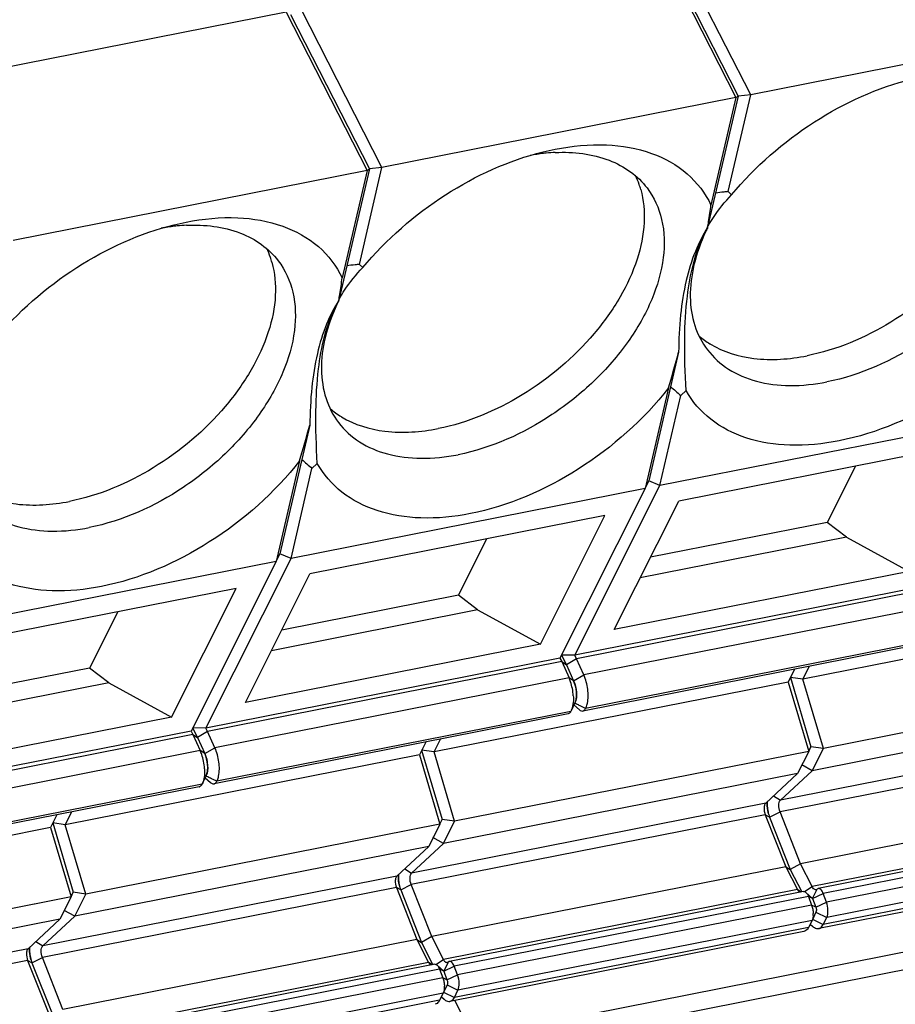
# Model space of a CAD drawing. Units: millimetres. Extents: x -3 to 844, y 0 to 594.
# Drawn here: x 222 to 232, y 463 to 475 of the extents above; entities that cross this region are included whole.
import ezdxf

# ---------------------------------------------------------------- set-up
doc = ezdxf.new("R2010")
doc.units = ezdxf.units.MM
doc.header["$LTSCALE"] = 46.255
doc.layers.get('0').update_dxf_attribs({"linetype": 'CONTINUOUS'})
doc.layers.add('02___PRT_ALL_AXES', color=7, linetype='CONTINUOUS')
doc.layers.add('FASEN', color=7, linetype='CONTINUOUS')

msp = doc.modelspace()

# ---------------------------------------------------------------- linework, layer by layer
at = {"color": 7, "linetype": 'CONTINUOUS'}
for p, q in [((232.88619, 469.54213), (229.42209, 468.85809)), ((231.49648, 469.26771), (231.16533, 468.60726)), ((228.6648, 467.34778), (229.42209, 468.85809)), ((228.55606, 468.68707), (225.09196, 468.00303)), ((227.79877, 467.17677), (228.55606, 468.68707)), ((231.16533, 468.60726), (229.09093, 468.19764)), ((231.39145, 468.43396), (231.16533, 468.60726)), ((231.39145, 468.43396), (228.96963, 467.95573)), ((231.39145, 468.43396), (232.1289, 468.03182)), ((227.16636, 468.41266), (226.8352, 467.75221)), ((224.33467, 466.49273), (225.09196, 468.00303)), ((232.1289, 468.03182), (228.6648, 467.34778)), ((224.22593, 467.83202), (220.76183, 467.14798)), ((223.46864, 466.32172), (224.22593, 467.83202)), ((226.8352, 467.75221), (224.7608, 467.34259)), ((227.06133, 467.57891), (226.8352, 467.75221)), ((222.83623, 467.55761), (222.50507, 466.89716)), ((227.06133, 467.57891), (224.6395, 467.10068)), ((227.06133, 467.57891), (227.79877, 467.17677)), ((227.79877, 467.17677), (224.33467, 466.49273)), ((232.45376, 467.21268), (228.29686, 466.39184)), ((222.50507, 466.89716), (220.43068, 466.48754)), ((222.7312, 466.72385), (222.50507, 466.89716)), ((222.7312, 466.72385), (220.30938, 466.24563)), ((222.7312, 466.72385), (223.46864, 466.32172)), ((228.12363, 466.35763), (223.96674, 465.53679)), ((223.46864, 466.32172), (220.00454, 465.63768)), ((223.79351, 465.50258), (219.63661, 464.68174)), ((235.21828, 465.12733), (231.06138, 464.30649)), ((235.22282, 464.65781), (231.06593, 463.83697)), ((230.88815, 464.27228), (226.73125, 463.45144)), ((230.8927, 463.80276), (226.73581, 462.98192)), ((226.55803, 463.41723), (222.40112, 462.59639)), ((226.79349, 462.99331), (227.00884, 462.56368))]:
    msp.add_line(p, q, dxfattribs=at)
at = {"color": 9, "linetype": 'CONTINUOUS'}
for p, q in [((227.00884, 462.56368), (234.59523, 464.06173)), ((227.02466, 462.3585), (234.61104, 463.85655))]:
    msp.add_line(p, q, dxfattribs=at)
at = {"layer": '02___PRT_ALL_AXES', "color": 7, "linetype": 'CONTINUOUS'}
for centre, radius, start, end in [((228.09639, 470.65056), 2.30456, 96.548425, 100.465288), ((228.08146, 470.77165), 2.18256, 95.679643, 96.521364), ((228.07223, 470.87061), 2.08317, 92.71533, 95.696552), ((228.03019, 472.25488), 0.98183, 19.029053, 25.685781), ((227.98803, 472.24012), 1.0265, 15.623864, 19.040909), ((223.76627, 469.79551), 2.30456, 96.548425, 100.465288), ((223.75133, 469.9166), 2.18256, 95.679643, 96.521364), ((223.7421, 470.01556), 2.08317, 92.71533, 95.696552), ((231.90711, 471.01452), 2.39035, 153.758443, 155.050829), ((223.70006, 471.39983), 0.98183, 19.029053, 25.685781), ((223.6579, 471.38507), 1.0265, 15.623864, 19.040909), ((227.57698, 470.15947), 2.39035, 153.758443, 155.050829), ((230.31136, 471.5561), 0.99907, 229.537407, 238.50419), ((230.33334, 471.59028), 1.0397, 238.455473, 238.743476), ((225.98123, 470.70105), 0.99907, 229.537407, 238.50419), ((226.00321, 470.73523), 1.0397, 238.455473, 238.743476)]:
    msp.add_arc(centre, radius, start, end, dxfattribs=at)
for points, knots in [([(233.30672, 473.37163), (233.34181, 473.24626), (233.366, 472.96563), (233.27555, 472.53269), (233.07101, 472.09052), (232.65591, 471.51219), (231.95793, 470.92144), (231.27571, 470.63253), (230.92888, 470.56404)], [0, 0, 0, 0, 0.09730833, 0.20615004, 0.32731215, 0.45880635, 0.73575226, 1, 1, 1, 1]), ([(233.38019, 473.38959), (233.4625, 473.28144), (233.58369, 473.01188), (233.59239, 472.54811), (233.44753, 472.05441), (233.16463, 471.56245), (232.76462, 471.10466), (232.12825, 470.5946), (231.55421, 470.3348), (231.16227, 470.2574)], [0, 0, 0, 0, 0.09319692, 0.19556632, 0.31186527, 0.44188215, 0.58186825, 0.72605072, 1, 1, 1, 1]), ([(227.97354, 472.95145), (228.18622, 472.96146), (228.50452, 472.92648), (228.85996, 472.73796), (228.99524, 472.60659), (229.05007, 472.53454)], [0, 0, 0, 0, 0.53454224, 0.77269293, 1, 1, 1, 1]), ([(228.9766, 472.51658), (229.01168, 472.39121), (229.03587, 472.11058), (228.94542, 471.67764), (228.74089, 471.23547), (228.32578, 470.65714), (227.62781, 470.06639), (226.94559, 469.77748), (226.59875, 469.70899)], [0, 0, 0, 0, 0.09730833, 0.20615004, 0.32731215, 0.45880635, 0.73575226, 1, 1, 1, 1]), ([(229.05007, 472.53454), (229.13237, 472.42639), (229.25356, 472.15683), (229.26226, 471.69306), (229.1174, 471.19936), (228.83451, 470.7074), (228.4345, 470.24961), (227.79813, 469.73955), (227.22409, 469.47975), (226.83215, 469.40235)], [0, 0, 0, 0, 0.09319692, 0.19556632, 0.31186527, 0.44188215, 0.58186825, 0.72605072, 1, 1, 1, 1]), ([(223.64342, 472.0964), (223.8561, 472.10641), (224.17439, 472.07143), (224.52983, 471.88291), (224.66511, 471.75154), (224.71994, 471.67949)], [0, 0, 0, 0, 0.53454224, 0.77269293, 1, 1, 1, 1]), ([(229.73982, 472.0228), (229.68133, 471.89706), (229.59041, 471.64685), (229.54158, 471.26815), (229.59179, 470.92025), (229.69484, 470.71902), (229.75964, 470.63386)], [0, 0, 0, 0, 0.2858567, 0.54455632, 0.77941663, 1, 1, 1, 1]), ([(224.71994, 471.67949), (224.80224, 471.57133), (224.92344, 471.30178), (224.93214, 470.83801), (224.78728, 470.34431), (224.50438, 469.85235), (224.10437, 469.39456), (223.468, 468.8845), (222.89396, 468.6247), (222.50202, 468.5473)], [0, 0, 0, 0, 0.09319692, 0.19556632, 0.31186527, 0.44188215, 0.58186825, 0.72605072, 1, 1, 1, 1]), ([(224.64647, 471.66153), (224.68156, 471.53616), (224.70575, 471.25553), (224.6153, 470.82259), (224.41076, 470.38042), (223.99566, 469.80209), (223.29768, 469.21134), (222.61546, 468.92243), (222.26863, 468.85394)], [0, 0, 0, 0, 0.09730833, 0.20615004, 0.32731215, 0.45880635, 0.73575226, 1, 1, 1, 1]), ([(225.40969, 471.16775), (225.3512, 471.04201), (225.26028, 470.79179), (225.21145, 470.41309), (225.26167, 470.0652), (225.36471, 469.86397), (225.42952, 469.77881)], [0, 0, 0, 0, 0.2858567, 0.54455632, 0.77941663, 1, 1, 1, 1]), ([(229.75964, 470.63386), (229.82708, 470.54524), (230.00229, 470.38679), (230.34203, 470.24565), (230.7404, 470.19915), (231.01894, 470.2291), (231.16227, 470.2574)], [0, 0, 0, 0, 0.21903101, 0.45329092, 0.71263303, 1, 1, 1, 1]), ([(229.79387, 470.70149), (229.9469, 470.60861), (230.33161, 470.49425), (230.72429, 470.52364), (230.92888, 470.56404)], [0, 0, 0, 0, 0.46189695, 1, 1, 1, 1]), ([(225.46374, 469.84644), (225.61677, 469.75356), (226.00148, 469.6392), (226.39416, 469.66859), (226.59875, 469.70899)], [0, 0, 0, 0, 0.46189695, 1, 1, 1, 1]), ([(225.42952, 469.77881), (225.49695, 469.69019), (225.67216, 469.53174), (226.0119, 469.3906), (226.41027, 469.34409), (226.68881, 469.37405), (226.83215, 469.40235)], [0, 0, 0, 0, 0.21903101, 0.45329092, 0.71263303, 1, 1, 1, 1]), ([(221.09939, 468.92376), (221.16683, 468.83514), (221.34203, 468.67669), (221.68177, 468.53555), (222.08014, 468.48904), (222.35868, 468.519), (222.50202, 468.5473)], [0, 0, 0, 0, 0.21903101, 0.45329092, 0.71263303, 1, 1, 1, 1]), ([(221.13362, 468.99139), (221.28664, 468.89851), (221.67135, 468.78415), (222.06403, 468.81354), (222.26863, 468.85394)], [0, 0, 0, 0, 0.46189695, 1, 1, 1, 1])]:
    msp.add_open_spline(points, degree=3, knots=knots, dxfattribs=at)
at = {"layer": 'FASEN', "color": 7, "linetype": 'CONTINUOUS'}
for p, q in [((230.26739, 473.62952), (229.31789, 475.48851)), ((229.14468, 475.45431), (230.09419, 473.59532)), ((229.19476, 475.42676), (230.12036, 473.61458)), ((224.81455, 474.59926), (220.65763, 473.77841)), ((224.81455, 474.59926), (225.76406, 472.74027)), ((224.86464, 474.57171), (225.79023, 472.75952)), ((225.93727, 472.77447), (224.98776, 474.63346)), ((234.42431, 474.45037), (230.26739, 473.62952)), ((230.09419, 473.59532), (225.93727, 472.77447)), ((230.12036, 473.61458), (229.76209, 472.07273)), ((230.09419, 473.59532), (229.80126, 472.33469)), ((230.00312, 472.49222), (230.26739, 473.62952)), ((230.09419, 473.59532), (230.12036, 473.61458)), ((230.26739, 473.62952), (230.12036, 473.61458)), ((227.83012, 472.95872), (227.97042, 472.98992)), ((225.76406, 472.74027), (221.60714, 471.91942)), ((225.79023, 472.75952), (225.43196, 471.21768)), ((225.76406, 472.74027), (225.47114, 471.47964)), ((225.673, 471.63717), (225.93727, 472.77447)), ((225.76406, 472.74027), (225.79023, 472.75952)), ((225.93727, 472.77447), (225.79023, 472.75952)), ((230.00312, 472.49222), (230.04368, 472.45468)), ((223.5, 472.10367), (223.6403, 472.13487)), ((225.673, 471.63717), (225.71355, 471.59963)), ((229.42105, 470.60505), (229.06982, 469.09348)), ((229.30203, 470.18622), (229.02753, 469.0049)), ((229.20074, 469.0391), (229.44659, 470.09712)), ((229.50932, 470.15504), (229.44659, 470.09712)), ((233.35766, 469.85995), (229.20074, 469.0391)), ((225.09092, 469.75), (224.73969, 468.23843)), ((224.97191, 469.33117), (224.69741, 468.14985)), ((224.87061, 468.18405), (225.11646, 469.24207)), ((225.1792, 469.29999), (225.11646, 469.24207)), ((228.2015, 467.04627), (229.20074, 469.0391)), ((229.02753, 469.0049), (229.06982, 469.09348)), ((229.20074, 469.0391), (229.06982, 469.09348)), ((229.02753, 469.0049), (224.87061, 468.18405)), ((229.02753, 469.0049), (228.0283, 467.01207)), ((224.69741, 468.14985), (224.73969, 468.23843)), ((224.87061, 468.18405), (224.73969, 468.23843)), ((224.69741, 468.14985), (220.54049, 467.329)), ((224.69741, 468.14985), (223.69817, 466.15702)), ((223.87138, 466.19122), (224.87061, 468.18405)), ((232.35843, 467.86712), (228.2015, 467.04627)), ((232.37865, 467.82752), (228.22173, 467.00667)), ((235.03738, 467.58738), (230.88045, 466.76654)), ((232.48616, 467.24261), (228.32923, 466.42176)), ((228.2015, 467.04627), (228.04506, 467.04976)), ((228.04506, 467.04976), (228.10397, 466.93442)), ((228.22173, 467.00667), (228.2015, 467.04627)), ((228.0283, 467.01207), (223.87138, 466.19122)), ((228.04852, 466.97247), (223.8916, 466.15162)), ((228.0283, 467.01207), (228.04852, 466.97247)), ((228.04852, 466.97247), (228.10397, 466.93442)), ((228.04852, 466.97247), (228.13419, 466.78178)), ((228.22173, 467.00667), (228.10397, 466.93442)), ((228.10397, 466.93442), (228.18799, 466.74739)), ((228.30739, 466.81598), (228.22173, 467.00667)), ((230.78264, 466.88269), (230.70725, 466.73233)), ((230.88045, 466.76654), (230.95585, 466.9169)), ((230.70725, 466.73233), (226.55033, 465.91148)), ((230.70725, 466.73233), (230.94826, 465.91804)), ((230.88045, 466.76654), (230.73282, 466.78759)), ((230.73282, 466.78759), (230.97383, 465.9733)), ((231.12146, 465.95224), (230.88045, 466.76654)), ((235.27838, 466.77309), (231.12146, 465.95224)), ((228.20425, 466.488), (228.15857, 466.39268)), ((228.19263, 466.46397), (228.19436, 466.46759)), ((228.22325, 466.47333), (228.20202, 466.48358)), ((235.1476, 466.51226), (230.99068, 465.69142)), ((228.15603, 466.38756), (223.99911, 465.56671)), ((228.15858, 466.39268), (228.15603, 466.38756)), ((228.16369, 466.40357), (228.19263, 466.46398)), ((228.1927, 466.4639), (228.25561, 466.40714)), ((228.28681, 466.44234), (228.26562, 466.45267)), ((228.32924, 466.42177), (228.28681, 466.44234)), ((223.69817, 466.15702), (219.54125, 465.33617)), ((223.69817, 466.15702), (223.7184, 466.11742)), ((223.87138, 466.19122), (223.71493, 466.19471)), ((223.71493, 466.19471), (223.77385, 466.07937)), ((223.8916, 466.15162), (223.77385, 466.07937)), ((223.8916, 466.15162), (223.87138, 466.19122)), ((223.97727, 465.96093), (223.8916, 466.15162)), ((223.7184, 466.11742), (219.56148, 465.29657)), ((223.7184, 466.11742), (223.80406, 465.92672)), ((223.7184, 466.11742), (223.77385, 466.07937)), ((223.77385, 466.07937), (223.85786, 465.89234)), ((226.45252, 466.02764), (226.37712, 465.87728)), ((226.55033, 465.91148), (226.62572, 466.06185)), ((226.55033, 465.91148), (226.4027, 465.93254)), ((226.4027, 465.93254), (226.6437, 465.11825)), ((226.79134, 465.09719), (226.55033, 465.91148)), ((230.94826, 465.91804), (226.79134, 465.09719)), ((230.94826, 465.91804), (230.81748, 465.65721)), ((230.94826, 465.91804), (230.97383, 465.9733)), ((231.12146, 465.95224), (230.97383, 465.9733)), ((230.99068, 465.69142), (231.12146, 465.95224)), ((226.37712, 465.87728), (222.2202, 465.05643)), ((226.37712, 465.87728), (226.61813, 465.06299)), ((230.81748, 465.65721), (226.66055, 464.83637)), ((230.81748, 465.65721), (230.44314, 465.30927)), ((230.61634, 465.34347), (230.99068, 465.69142)), ((230.99068, 465.69142), (230.8675, 465.76123)), ((223.87412, 465.63295), (223.82845, 465.53763)), ((223.83356, 465.54852), (223.8625, 465.60893)), ((223.8625, 465.60891), (223.86424, 465.61254)), ((223.86257, 465.60885), (223.92548, 465.55209)), ((223.89312, 465.61828), (223.87189, 465.62853)), ((223.95669, 465.58729), (223.9355, 465.59762)), ((223.99911, 465.56672), (223.95669, 465.58729)), ((223.8259, 465.53251), (219.66898, 464.71166)), ((223.82845, 465.53763), (223.8259, 465.53251)), ((235.00899, 465.41886), (230.85207, 464.59801)), ((222.2202, 465.05643), (222.29559, 465.2068)), ((230.85207, 464.59801), (230.61184, 465.20783)), ((222.12239, 465.17259), (222.047, 465.02223)), ((222.2202, 465.05643), (222.07257, 465.07749)), ((222.07257, 465.07749), (222.31358, 464.2632)), ((226.61813, 465.06299), (226.6437, 465.11825)), ((226.79134, 465.09719), (226.6437, 465.11825)), ((226.66055, 464.83637), (226.79134, 465.09719)), ((230.43864, 465.17363), (230.67886, 464.56381)), ((230.48927, 465.14676), (230.73254, 464.52922)), ((222.047, 465.02223), (217.89007, 464.20138)), ((222.047, 465.02223), (222.288, 464.20794)), ((222.46121, 464.24214), (222.2202, 465.05643)), ((226.61813, 465.06299), (222.46121, 464.24214)), ((226.61813, 465.06299), (226.48735, 464.80216)), ((226.66055, 464.83637), (226.53737, 464.90618)), ((226.48735, 464.80216), (222.33043, 463.98132)), ((226.48735, 464.80216), (226.11301, 464.45422)), ((226.28622, 464.48842), (226.66055, 464.83637)), ((230.67886, 464.56381), (226.52194, 463.74296)), ((230.67886, 464.56381), (230.73254, 464.52922)), ((230.67886, 464.56381), (230.81609, 464.29514)), ((230.85207, 464.59801), (230.73254, 464.52922)), ((230.73254, 464.52922), (230.86601, 464.26791)), ((230.9893, 464.32934), (230.85207, 464.59801)), ((226.10851, 464.31858), (226.34874, 463.70876)), ((226.15915, 464.29171), (226.40241, 463.67417)), ((226.52194, 463.74296), (226.28172, 464.35278)), ((222.288, 464.20794), (218.13108, 463.38709)), ((222.288, 464.20794), (222.15722, 463.94711)), ((222.288, 464.20794), (222.31358, 464.2632)), ((222.46121, 464.24214), (222.31358, 464.2632)), ((222.33043, 463.98132), (222.46121, 464.24214)), ((230.99414, 464.19128), (230.91566, 464.26208)), ((230.91566, 464.26208), (230.92026, 464.2575)), ((230.94469, 464.21504), (230.98245, 464.11386)), ((230.99414, 464.19128), (231.0319, 464.09009)), ((231.15566, 464.14806), (231.1179, 464.24924)), ((222.33043, 463.98132), (222.20724, 464.05113)), ((222.15722, 463.94711), (218.0003, 463.12627)), ((222.15722, 463.94711), (221.78288, 463.59917)), ((221.95609, 463.63337), (222.33043, 463.98132)), ((230.98739, 463.93377), (230.94541, 463.85004)), ((231.03354, 464.03006), (230.98739, 463.93377)), ((231.11861, 463.88424), (231.1606, 463.96797)), ((230.96583, 463.89076), (230.99717, 463.86248)), ((226.34874, 463.70876), (222.19181, 462.88791)), ((226.34874, 463.70876), (226.40241, 463.67417)), ((226.34874, 463.70876), (226.48596, 463.44009)), ((226.52194, 463.74296), (226.40241, 463.67417)), ((226.65917, 463.47429), (226.52194, 463.74296)), ((226.40241, 463.67417), (226.53588, 463.41286)), ((221.77838, 463.46353), (222.01861, 462.8537)), ((222.19181, 462.88791), (221.95159, 463.49773)), ((221.82902, 463.43666), (222.07228, 462.81912)), ((226.66401, 463.33623), (226.58553, 463.40703)), ((226.58553, 463.40703), (226.59014, 463.40245)), ((226.61456, 463.35999), (226.65232, 463.25881)), ((226.82553, 463.29301), (226.78777, 463.39419)), ((226.66401, 463.33623), (226.70177, 463.23504)), ((226.70342, 463.17501), (226.65727, 463.07872)), ((226.78849, 463.02919), (226.83047, 463.11292)), ((226.65727, 463.07872), (226.61528, 462.99499)), ((226.6357, 463.03571), (226.66705, 463.00743))]:
    msp.add_line(p, q, dxfattribs=at)
at = {"layer": 'FASEN', "color": 9, "linetype": 'CONTINUOUS'}
for p, q in [((232.46432, 467.63683), (228.30739, 466.81598)), ((228.18799, 466.74739), (228.30739, 466.81598)), ((228.13419, 466.78178), (223.97727, 465.96093)), ((228.18799, 466.74739), (228.13419, 466.78178)), ((234.77327, 466.16432), (230.61634, 465.34347)), ((234.76876, 466.02868), (230.61184, 465.20783)), ((223.80406, 465.92672), (219.64714, 465.10588)), ((223.85786, 465.89234), (223.80406, 465.92672)), ((223.85786, 465.89234), (223.97727, 465.96093)), ((230.44314, 465.30927), (226.28622, 464.48842)), ((230.53512, 465.39477), (230.61634, 465.34347)), ((230.48927, 465.14676), (230.61184, 465.20783)), ((230.43864, 465.17363), (226.28172, 464.35278)), ((230.48927, 465.14676), (230.43864, 465.17363)), ((235.14622, 465.15019), (230.9893, 464.32934)), ((235.27482, 465.07009), (231.1179, 464.24924)), ((235.31258, 464.96891), (231.15566, 464.14806)), ((235.31752, 464.78882), (231.1606, 463.96797)), ((235.27554, 464.70509), (231.11861, 463.88424)), ((226.20499, 464.53972), (226.28622, 464.48842)), ((226.11301, 464.45422), (221.95609, 463.63337)), ((226.10851, 464.31858), (221.95159, 463.49773)), ((226.15915, 464.29171), (226.10851, 464.31858)), ((226.15915, 464.29171), (226.28172, 464.35278)), ((230.81609, 464.29514), (226.65917, 463.47429)), ((230.85627, 464.26598), (230.81609, 464.29514)), ((230.90037, 464.27129), (230.9893, 464.32934)), ((230.99413, 464.19128), (231.04816, 464.29897)), ((230.94469, 464.21504), (226.78777, 463.39419)), ((230.99414, 464.19128), (230.94469, 464.21504)), ((230.99414, 464.19128), (231.1179, 464.24924)), ((230.98245, 464.11386), (226.82553, 463.29301)), ((231.0319, 464.09009), (230.98245, 464.11386)), ((231.0319, 464.09009), (231.15566, 464.14806)), ((230.98739, 463.93377), (226.83047, 463.11292)), ((230.99156, 463.94633), (231.11861, 463.88424)), ((231.03354, 464.03006), (231.1606, 463.96797)), ((230.94541, 463.85004), (226.78849, 463.02919)), ((221.78288, 463.59917), (217.62596, 462.77832)), ((221.87487, 463.68467), (221.95609, 463.63337)), ((221.77838, 463.46353), (217.62146, 462.64268)), ((221.82902, 463.43666), (221.77838, 463.46353)), ((221.82902, 463.43666), (221.95159, 463.49773)), ((226.57025, 463.41624), (226.65917, 463.47429)), ((226.48596, 463.44009), (222.32904, 462.61924)), ((226.61456, 463.35999), (222.45764, 462.53914)), ((226.52614, 463.41093), (226.48596, 463.44009)), ((226.66401, 463.33623), (226.61456, 463.35999)), ((226.664, 463.33623), (226.71803, 463.44392)), ((226.66401, 463.33623), (226.78777, 463.39419)), ((226.65232, 463.25881), (222.4954, 462.43796)), ((226.70177, 463.23504), (226.65232, 463.25881)), ((226.70177, 463.23504), (226.82553, 463.29301)), ((226.70342, 463.17501), (226.83047, 463.11292)), ((226.65727, 463.07872), (222.50034, 462.25787)), ((226.66143, 463.09128), (226.78849, 463.02919)), ((226.61528, 462.99499), (222.45836, 462.17414))]:
    msp.add_line(p, q, dxfattribs=at)
at = {"layer": 'FASEN', "color": 7, "linetype": 'CONTINUOUS'}
for centre, radius, start, end in [((230.30104, 469.21441), 3.29128, 96.067933, 97.777107), ((230.32587, 468.98861), 3.51844, 95.263094, 96.081328), ((223.32123, 473.17149), 6.53384, 350.917896, 352.641853), ((222.24915, 473.34075), 7.6192, 350.420035, 350.933631), ((225.97091, 468.35936), 3.29128, 96.067933, 97.777107), ((225.99574, 468.13356), 3.51844, 95.263094, 96.081328), ((218.99111, 472.31644), 6.53384, 350.917896, 352.641853), ((217.91902, 472.4857), 7.6192, 350.420035, 350.933631), ((200.27858, 478.66031), 30.23526, 343.72359, 344.548687), ((232.12491, 473.24854), 4.13579, 227.437528, 229.639487), ((195.94846, 477.80526), 30.23526, 343.72359, 344.548687), ((227.79478, 472.39349), 4.13579, 227.437528, 229.639487), ((227.64035, 466.56074), 0.54105, 18.920061, 24.112267), ((227.56678, 466.53536), 0.61887, 11.347854, 18.934245), ((227.56684, 466.53413), 0.61905, 3.241821, 11.460738), ((220.29942, 450.14678), 18.14779, 63.962298, 64.111139), ((228.11719, 466.39026), 0.03325, 281.175544, 285.509957), ((223.31022, 465.70569), 0.54105, 18.920061, 24.112267), ((223.23665, 465.68031), 0.61887, 11.347854, 18.934245), ((223.23671, 465.67908), 0.61905, 3.241821, 11.460738), ((215.96929, 449.29173), 18.14779, 63.962298, 64.111139), ((223.78706, 465.53521), 0.03325, 281.175544, 285.509957), ((230.76922, 465.29529), 0.30799, 173.862903, 178.034387), ((230.86181, 465.29586), 0.40066, 183.06889, 187.753209), ((230.88522, 465.2988), 0.42425, 187.719855, 192.215252), ((230.88162, 465.29791), 0.42055, 192.200059, 196.636861), ((230.84701, 465.28724), 0.38433, 196.59101, 201.439615), ((226.4391, 464.44024), 0.30799, 173.862903, 178.034387), ((226.53168, 464.44081), 0.40066, 183.06889, 187.753209), ((226.55509, 464.44375), 0.42425, 187.719855, 192.215252), ((226.55149, 464.44286), 0.42055, 192.200059, 196.636861), ((226.51688, 464.43219), 0.38433, 196.59101, 201.439615), ((230.74584, 464.00825), 0.25587, 356.331545, 1.640214), ((222.10897, 463.58519), 0.30799, 173.862903, 178.034387), ((222.20156, 463.58576), 0.40066, 183.06889, 187.753209), ((222.22496, 463.5887), 0.42425, 187.719855, 192.215252), ((222.22137, 463.58781), 0.42055, 192.200059, 196.636861), ((222.18675, 463.57714), 0.38433, 196.59101, 201.439615), ((226.41571, 463.1532), 0.25587, 356.331545, 1.640214)]:
    msp.add_arc(centre, radius, start, end, dxfattribs=at)
for points, knots in [([(230.04368, 472.45468), (230.31944, 472.7867), (230.96862, 473.35405), (231.7555, 473.71412), (232.16026, 473.81382)], [0, 0, 0, 0, 0.50868918, 1, 1, 1, 1]), ([(225.71355, 471.59963), (225.98931, 471.93165), (226.63849, 472.499), (227.42537, 472.85907), (227.83013, 472.95877)], [0, 0, 0, 0, 0.50868918, 1, 1, 1, 1]), ([(227.97042, 472.98992), (228.16855, 473.02905), (228.55209, 473.06594), (229.09462, 472.97525), (229.53729, 472.73141), (229.73466, 472.47302), (229.80126, 472.33469)], [0, 0, 0, 0, 0.29026785, 0.54810346, 0.77933875, 1, 1, 1, 1]), ([(229.77143, 472.0935), (229.78955, 472.12581), (229.86777, 472.25506), (229.96395, 472.37324), (230.04368, 472.45467)], [0, 0, 0, 0, 0.2453338, 1, 1, 1, 1]), ([(223.6403, 472.13487), (223.83843, 472.174), (224.22196, 472.21088), (224.76449, 472.1202), (225.20716, 471.87636), (225.40453, 471.61797), (225.47114, 471.47964)], [0, 0, 0, 0, 0.29026785, 0.54810346, 0.77933875, 1, 1, 1, 1]), ([(221.38342, 470.74457), (221.65918, 471.0766), (222.30837, 471.64395), (223.09524, 472.00402), (223.5, 472.10372)], [0, 0, 0, 0, 0.50868918, 1, 1, 1, 1]), ([(229.76209, 472.07273), (229.70616, 471.98315), (229.60346, 471.78044), (229.49743, 471.4334), (229.43638, 471.03435), (229.423, 470.75194), (229.42105, 470.60505)], [0, 0, 0, 0, 0.20778483, 0.44449048, 0.71096376, 1, 1, 1, 1]), ([(229.50933, 470.15504), (229.49707, 470.36009), (229.48465, 470.73093), (229.51673, 471.35601), (229.61379, 471.77628), (229.72606, 472.00677)], [0, 0, 0, 0, 0.327795, 0.59088616, 1, 1, 1, 1]), ([(225.4413, 471.23845), (225.45943, 471.27076), (225.53765, 471.40001), (225.63382, 471.51819), (225.71355, 471.59962)], [0, 0, 0, 0, 0.2453338, 1, 1, 1, 1]), ([(225.43196, 471.21768), (225.37603, 471.1281), (225.27333, 470.92539), (225.1673, 470.57835), (225.10626, 470.1793), (225.09287, 469.89689), (225.09092, 469.75)], [0, 0, 0, 0, 0.20778483, 0.44449048, 0.71096376, 1, 1, 1, 1]), ([(225.1792, 469.29999), (225.16694, 469.50504), (225.15452, 469.87588), (225.1866, 470.50096), (225.28367, 470.92123), (225.39594, 471.15172)], [0, 0, 0, 0, 0.327795, 0.59088616, 1, 1, 1, 1]), ([(233.63216, 471.04127), (233.33895, 470.66699), (232.62939, 470.03533), (231.75379, 469.6536), (231.30608, 469.5652)], [0, 0, 0, 0, 0.51025238, 1, 1, 1, 1]), ([(229.30203, 470.18622), (229.00882, 469.81194), (228.29926, 469.18028), (227.42366, 468.79855), (226.97595, 468.71015)], [0, 0, 0, 0, 0.51025238, 1, 1, 1, 1]), ([(231.30608, 469.5652), (231.11533, 469.52753), (230.74565, 469.49065), (230.22087, 469.56982), (229.78615, 469.78929), (229.58172, 470.02638), (229.50932, 470.15504)], [0, 0, 0, 0, 0.28951361, 0.5479754, 0.78017017, 1, 1, 1, 1]), ([(224.97191, 469.33117), (224.67869, 468.95689), (223.96913, 468.32523), (223.09353, 467.9435), (222.64582, 467.8551)], [0, 0, 0, 0, 0.51025238, 1, 1, 1, 1]), ([(226.97595, 468.71015), (226.7852, 468.67248), (226.41552, 468.6356), (225.89075, 468.71477), (225.45602, 468.93424), (225.25159, 469.17133), (225.1792, 469.29999)], [0, 0, 0, 0, 0.28951361, 0.5479754, 0.78017017, 1, 1, 1, 1]), ([(222.64582, 467.8551), (222.45508, 467.81743), (222.08539, 467.78055), (221.56062, 467.85972), (221.12589, 468.07919), (220.92146, 468.31628), (220.84907, 468.44494)], [0, 0, 0, 0, 0.28951361, 0.5479754, 0.78017017, 1, 1, 1, 1]), ([(228.35033, 466.48337), (228.36172, 466.53679), (228.36063, 466.65213), (228.33131, 466.76273), (228.30739, 466.81598)], [0, 0, 0, 0, 0.48337375, 1, 1, 1, 1]), ([(228.22226, 466.57619), (228.22264, 466.59057), (228.2204, 466.64902), (228.20605, 466.70719), (228.18799, 466.74739)], [0, 0, 0, 0, 0.24610241, 1, 1, 1, 1]), ([(228.18799, 466.74739), (228.20751, 466.70392), (228.22757, 466.61707), (228.22176, 466.52459), (228.20425, 466.488)], [0, 0, 0, 0, 0.54013677, 1, 1, 1, 1]), ([(228.18491, 466.56914), (228.1855, 466.55846), (228.1866, 466.51835), (228.18325, 466.47796), (228.17711, 466.44916)], [0, 0, 0, 0, 0.26653737, 1, 1, 1, 1]), ([(228.21635, 466.5245), (228.21723, 466.5285), (228.22046, 466.54557), (228.22192, 466.56294), (228.22226, 466.57619)], [0, 0, 0, 0, 0.23630925, 1, 1, 1, 1]), ([(228.32923, 466.42176), (228.33153, 466.42619), (228.3407, 466.44593), (228.34683, 466.46699), (228.35033, 466.48337)], [0, 0, 0, 0, 0.22956299, 1, 1, 1, 1]), ([(228.15603, 466.38756), (228.15425, 466.38383), (228.14742, 466.37151), (228.13577, 466.3609), (228.12608, 466.35821)], [0, 0, 0, 0, 0.29131288, 1, 1, 1, 1]), ([(228.25561, 466.40715), (228.25888, 466.4042), (228.27045, 466.39495), (228.28652, 466.3898), (228.29687, 466.39184)], [0, 0, 0, 0, 0.29441564, 1, 1, 1, 1]), ([(228.29687, 466.39184), (228.30013, 466.39248), (228.31451, 466.39771), (228.32419, 466.4112), (228.32923, 466.42176)], [0, 0, 0, 0, 0.22133855, 1, 1, 1, 1]), ([(223.89214, 465.72114), (223.89251, 465.73552), (223.89028, 465.79397), (223.87592, 465.85214), (223.85786, 465.89234)], [0, 0, 0, 0, 0.24610241, 1, 1, 1, 1]), ([(223.85786, 465.89234), (223.87739, 465.84887), (223.89744, 465.76202), (223.89164, 465.66954), (223.87412, 465.63295)], [0, 0, 0, 0, 0.54013677, 1, 1, 1, 1]), ([(224.0202, 465.62832), (224.0316, 465.68174), (224.0305, 465.79708), (224.00119, 465.90768), (223.97727, 465.96093)], [0, 0, 0, 0, 0.48337375, 1, 1, 1, 1]), ([(223.85478, 465.71409), (223.85537, 465.70341), (223.85647, 465.6633), (223.85312, 465.62291), (223.84698, 465.59411)], [0, 0, 0, 0, 0.26653737, 1, 1, 1, 1]), ([(223.88623, 465.66945), (223.8871, 465.67345), (223.89033, 465.69052), (223.89179, 465.70789), (223.89214, 465.72114)], [0, 0, 0, 0, 0.23630925, 1, 1, 1, 1]), ([(223.92548, 465.5521), (223.92875, 465.54915), (223.94032, 465.5399), (223.95639, 465.53475), (223.96674, 465.53679)], [0, 0, 0, 0, 0.29441564, 1, 1, 1, 1]), ([(223.96674, 465.53679), (223.97, 465.53743), (223.98438, 465.54265), (223.99406, 465.55615), (223.99911, 465.56671)], [0, 0, 0, 0, 0.22133855, 1, 1, 1, 1]), ([(223.99911, 465.56671), (224.0014, 465.57114), (224.01058, 465.59088), (224.01671, 465.61193), (224.0202, 465.62832)], [0, 0, 0, 0, 0.22956299, 1, 1, 1, 1]), ([(223.8259, 465.53251), (223.82412, 465.52878), (223.8173, 465.51646), (223.80565, 465.50585), (223.79595, 465.50316)], [0, 0, 0, 0, 0.29131288, 1, 1, 1, 1]), ([(230.61184, 465.20783), (230.60201, 465.2328), (230.59371, 465.278), (230.60186, 465.33001), (230.61634, 465.34347)], [0, 0, 0, 0, 0.57576524, 1, 1, 1, 1]), ([(230.42853, 465.28135), (230.42649, 465.27342), (230.42166, 465.2372), (230.42831, 465.19985), (230.43864, 465.17363)], [0, 0, 0, 0, 0.22504788, 1, 1, 1, 1]), ([(230.47868, 465.1775), (230.46927, 465.20896), (230.46157, 465.25212), (230.46105, 465.29542), (230.46142, 465.30586)], [0, 0, 0, 0, 0.75874388, 1, 1, 1, 1]), ([(226.0984, 464.4263), (226.09636, 464.41837), (226.09153, 464.38215), (226.09818, 464.3448), (226.10851, 464.31858)], [0, 0, 0, 0, 0.22504788, 1, 1, 1, 1]), ([(226.14855, 464.32245), (226.13914, 464.35391), (226.13144, 464.39707), (226.13092, 464.44037), (226.13129, 464.45081)], [0, 0, 0, 0, 0.75874388, 1, 1, 1, 1]), ([(226.28172, 464.35278), (226.27188, 464.37774), (226.26358, 464.42295), (226.27174, 464.47496), (226.28622, 464.48842)], [0, 0, 0, 0, 0.57576524, 1, 1, 1, 1]), ([(230.81609, 464.29514), (230.81754, 464.29231), (230.82311, 464.28227), (230.83012, 464.27289), (230.83629, 464.26731)], [0, 0, 0, 0, 0.27646285, 1, 1, 1, 1]), ([(231.01104, 464.30016), (231.00899, 464.30188), (231.00022, 464.31038), (230.99362, 464.32088), (230.9893, 464.32934)], [0, 0, 0, 0, 0.22006962, 1, 1, 1, 1]), ([(231.04172, 464.29404), (231.04076, 464.29352), (231.03877, 464.29262), (231.03667, 464.29203), (231.03562, 464.29182)], [0, 0, 0, 0, 0.50442471, 1, 1, 1, 1]), ([(231.1179, 464.24924), (231.11464, 464.25798), (231.10428, 464.28174), (231.0793, 464.31006), (231.06137, 464.30648)], [0, 0, 0, 0, 0.33772105, 1, 1, 1, 1]), ([(230.92026, 464.2575), (230.92273, 464.25483), (230.93297, 464.24199), (230.94023, 464.22699), (230.94469, 464.21504)], [0, 0, 0, 0, 0.22175358, 1, 1, 1, 1]), ([(231.0319, 464.09009), (231.03385, 464.08486), (231.03908, 464.06551), (231.04012, 464.04317), (231.03354, 464.03006)], [0, 0, 0, 0, 0.27583031, 1, 1, 1, 1]), ([(231.1606, 463.96797), (231.173, 463.99271), (231.17902, 464.0564), (231.16733, 464.11679), (231.15566, 464.14806)], [0, 0, 0, 0, 0.45329547, 1, 1, 1, 1]), ([(231.00119, 463.99187), (231.00083, 463.9863), (230.9988, 463.96647), (230.99384, 463.94663), (230.98739, 463.93377)], [0, 0, 0, 0, 0.27956207, 1, 1, 1, 1]), ([(230.94541, 463.85004), (230.94226, 463.84376), (230.93031, 463.82313), (230.90939, 463.80605), (230.89271, 463.80276)], [0, 0, 0, 0, 0.29229391, 1, 1, 1, 1]), ([(230.99717, 463.86248), (231.00262, 463.85757), (231.02189, 463.84214), (231.04869, 463.83357), (231.06592, 463.83697)], [0, 0, 0, 0, 0.29448971, 1, 1, 1, 1]), ([(231.06592, 463.83697), (231.07119, 463.83801), (231.09427, 463.84626), (231.11021, 463.86748), (231.11861, 463.88424)], [0, 0, 0, 0, 0.22260234, 1, 1, 1, 1]), ([(221.81843, 463.4674), (221.80902, 463.49886), (221.80131, 463.54202), (221.8008, 463.58532), (221.80116, 463.59576)], [0, 0, 0, 0, 0.75874388, 1, 1, 1, 1]), ([(221.95159, 463.49773), (221.94176, 463.52269), (221.93345, 463.5679), (221.94161, 463.61991), (221.95609, 463.63337)], [0, 0, 0, 0, 0.57576524, 1, 1, 1, 1]), ([(221.76828, 463.57125), (221.76623, 463.56332), (221.76141, 463.5271), (221.76805, 463.48975), (221.77838, 463.46353)], [0, 0, 0, 0, 0.22504788, 1, 1, 1, 1]), ([(226.68092, 463.44511), (226.67886, 463.44683), (226.6701, 463.45533), (226.66349, 463.46583), (226.65917, 463.47429)], [0, 0, 0, 0, 0.22006962, 1, 1, 1, 1]), ([(226.48596, 463.44009), (226.48741, 463.43726), (226.49298, 463.42722), (226.49999, 463.41784), (226.50617, 463.41226)], [0, 0, 0, 0, 0.27646285, 1, 1, 1, 1]), ([(226.59014, 463.40245), (226.5926, 463.39978), (226.60285, 463.38694), (226.61011, 463.37194), (226.61456, 463.35999)], [0, 0, 0, 0, 0.22175358, 1, 1, 1, 1]), ([(226.7116, 463.43899), (226.71063, 463.43847), (226.70865, 463.43757), (226.70655, 463.43698), (226.70549, 463.43677)], [0, 0, 0, 0, 0.50442471, 1, 1, 1, 1]), ([(226.78777, 463.39419), (226.78451, 463.40293), (226.77415, 463.42669), (226.74917, 463.45501), (226.73124, 463.45143)], [0, 0, 0, 0, 0.33772105, 1, 1, 1, 1]), ([(226.70177, 463.23504), (226.70372, 463.22981), (226.70895, 463.21046), (226.70999, 463.18812), (226.70342, 463.17501)], [0, 0, 0, 0, 0.27583031, 1, 1, 1, 1]), ([(226.83047, 463.11292), (226.84288, 463.13766), (226.8489, 463.20135), (226.8372, 463.26174), (226.82553, 463.29301)], [0, 0, 0, 0, 0.45329547, 1, 1, 1, 1]), ([(226.67106, 463.13682), (226.6707, 463.13125), (226.66867, 463.11142), (226.66371, 463.09158), (226.65727, 463.07872)], [0, 0, 0, 0, 0.27956207, 1, 1, 1, 1]), ([(226.66705, 463.00743), (226.67249, 463.00252), (226.69177, 462.98709), (226.71856, 462.97852), (226.7358, 462.98192)], [0, 0, 0, 0, 0.29448971, 1, 1, 1, 1]), ([(226.7358, 462.98192), (226.74106, 462.98296), (226.76414, 462.99121), (226.78008, 463.01243), (226.78849, 463.02919)], [0, 0, 0, 0, 0.22260234, 1, 1, 1, 1]), ([(226.61528, 462.99499), (226.61213, 462.98871), (226.60019, 462.96808), (226.57926, 462.951), (226.56258, 462.94771)], [0, 0, 0, 0, 0.29229391, 1, 1, 1, 1])]:
    msp.add_open_spline(points, degree=3, knots=knots, dxfattribs=at)
for points in [[(228.20202, 466.48357), (228.20527, 466.4897), (228.20797, 466.49612), (228.21025, 466.50267)], [(228.21025, 466.50267), (228.21274, 466.5098), (228.21474, 466.51712), (228.21635, 466.5245)], [(228.16804, 466.41601), (228.16532, 466.40807), (228.1622, 466.40025), (228.15858, 466.39268)], [(228.17711, 466.44916), (228.17472, 466.43796), (228.17175, 466.42685), (228.16804, 466.41601)], [(223.88012, 465.64762), (223.88261, 465.65475), (223.88461, 465.66207), (223.88623, 465.66945)], [(223.83791, 465.56096), (223.8352, 465.55302), (223.83208, 465.5452), (223.82845, 465.53763)], [(223.84698, 465.59411), (223.84459, 465.58291), (223.84162, 465.5718), (223.83791, 465.56096)], [(223.87189, 465.62852), (223.87514, 465.63465), (223.87784, 465.64107), (223.88012, 465.64762)], [(230.44314, 465.30927), (230.43912, 465.30554), (230.43605, 465.30076), (230.43368, 465.29581)], [(230.463, 465.32822), (230.46107, 465.31038), (230.46078, 465.29233), (230.46172, 465.27441)], [(230.43368, 465.29581), (230.43147, 465.2912), (230.42981, 465.2863), (230.42853, 465.28135)], [(226.10355, 464.44076), (226.10134, 464.43615), (226.09968, 464.43125), (226.0984, 464.4263)], [(226.11301, 464.45422), (226.109, 464.45049), (226.10592, 464.44571), (226.10355, 464.44076)], [(226.13288, 464.47317), (226.13094, 464.45533), (226.13065, 464.43728), (226.1316, 464.41936)], [(230.88816, 464.27228), (230.8924, 464.27312), (230.897, 464.2726), (230.90108, 464.27118)], [(230.90108, 464.27118), (230.90649, 464.26929), (230.91141, 464.26591), (230.91566, 464.26208)], [(231.02694, 464.29188), (231.02108, 464.29305), (231.01562, 464.29632), (231.01104, 464.30016)], [(231.03562, 464.29182), (231.03278, 464.29126), (231.02978, 464.29131), (231.02694, 464.29188)], [(231.04816, 464.29896), (231.04627, 464.29703), (231.0441, 464.29532), (231.04172, 464.29404)], [(231.06137, 464.30648), (231.0564, 464.30549), (231.05171, 464.30258), (231.04816, 464.29896)], [(230.83629, 464.26731), (230.83808, 464.2657), (230.83997, 464.2642), (230.84196, 464.26285)], [(230.98245, 464.11386), (230.98831, 464.09816), (230.9928, 464.0819), (230.996, 464.06545)], [(230.996, 464.06545), (230.99921, 464.04903), (231.00115, 464.0323), (231.00161, 464.01557)], [(221.77342, 463.58571), (221.77121, 463.5811), (221.76955, 463.5762), (221.76828, 463.57125)], [(221.78288, 463.59917), (221.77887, 463.59544), (221.77579, 463.59066), (221.77342, 463.58571)], [(221.80275, 463.61812), (221.80081, 463.60028), (221.80052, 463.58223), (221.80147, 463.56431)], [(226.50617, 463.41226), (226.50795, 463.41065), (226.50984, 463.40915), (226.51183, 463.4078)], [(226.55804, 463.41723), (226.56227, 463.41807), (226.56687, 463.41755), (226.57096, 463.41613)], [(226.57096, 463.41613), (226.57637, 463.41424), (226.58128, 463.41086), (226.58553, 463.40703)], [(226.69681, 463.43683), (226.69096, 463.438), (226.6855, 463.44127), (226.68092, 463.44511)], [(226.70549, 463.43677), (226.70265, 463.43621), (226.69965, 463.43626), (226.69681, 463.43683)], [(226.71804, 463.44391), (226.71615, 463.44198), (226.71397, 463.44027), (226.7116, 463.43899)], [(226.73124, 463.45143), (226.72627, 463.45044), (226.72158, 463.44753), (226.71804, 463.44391)], [(226.65232, 463.25881), (226.65818, 463.24311), (226.66267, 463.22685), (226.66588, 463.2104)], [(226.66588, 463.2104), (226.66908, 463.19398), (226.67102, 463.17725), (226.67148, 463.16052)]]:
    msp.add_open_spline(points, degree=3, dxfattribs=at)

doc.saveas('drawing.dxf')
